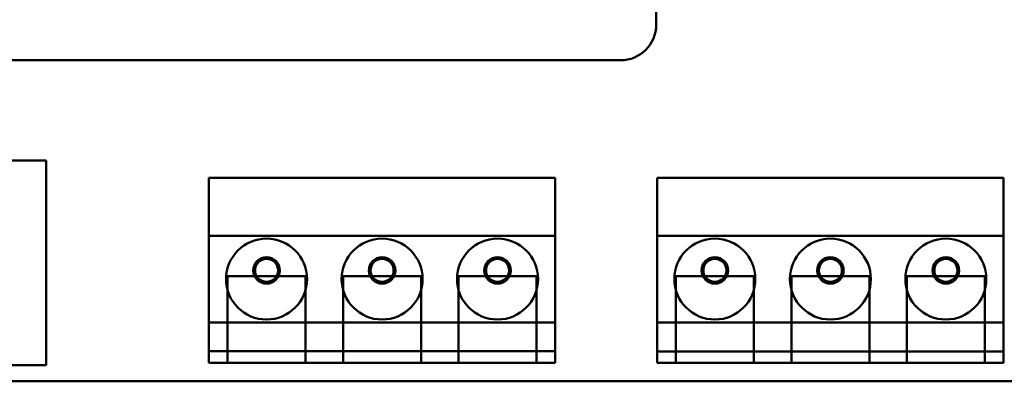
# Model space of a CAD drawing. Units: inches. Extents: x 2 to 86, y 1 to 67.
# Drawn here: x 11.1 to 12.3, y 29.2 to 29.6 of the extents above; entities that cross this region are included whole.
import ezdxf

# ---------------------------------------------------------------- set-up
doc = ezdxf.new("R2010")
doc.units = ezdxf.units.IN
doc.header["$LTSCALE"] = 4
doc.header["$MEASUREMENT"] = 0
doc.layers.add('Dimension (ANSI)', color=7, linetype='Continuous', lineweight=25)
doc.layers.add('Visible (ANSI)', color=7, linetype='Continuous', lineweight=50)
doc.styles.add('Note Text (ANSI)', font='tahoma.ttf')
doc.dimstyles.new('Default (ANSI)', dxfattribs={"dimscale": 4, "dimtxt": 0.12, "dimasz": 0.098425, "dimexe": 0.125, "dimexo": 0.0625, "dimgap": 0.031496, "dimtad": 0, "dimtih": 1, "dimtoh": 1, "dimrnd": 1e-08, "dimzin": 0, "dimdsep": 46, "dimtxsty": 'Note Text (ANSI)', "dimcen": 0.09, "dimdle": 0.393701, "dimclrd": 256, "dimclre": 256, "dimclrt": 256, "dimadec": 0, "dimazin": 1, "dimtfac": 1, "dimtofl": 0, "dimtmove": 0, "dimatfit": 3, "dimfxl": 1, "dimtolj": 1, "dimtzin": 4, "dimlwd": -1, "dimlwe": -1, "dimarcsym": 0})

# ---------------------------------------------------------------- blocks, each defined once
blk = doc.blocks.new('*D42')
at = {"layer": 'Defpoints', "color": 0, "transparency": 16777216}
for p in [(7.6396, 29.5575), (19.1346, 28.3483), (19.1346, 25.6492)]:
    blk.add_point(p, dxfattribs=at)
at = {"layer": 'Dimension (ANSI)', "transparency": 16777216}
for p, q in [((7.6396, 29.3075), (7.6396, 25.1492)), ((19.1346, 28.0983), (19.1346, 25.1492)), ((8.0333, 25.6492), (12.3544, 25.6492)), ((18.7409, 25.6492), (14.4197, 25.6492))]:
    blk.add_line(p, q, dxfattribs=at)
for points in [[(8.0333, 25.7149), (8.0333, 25.5836), (7.6396, 25.6492)], [(18.7409, 25.7149), (18.7409, 25.5836), (19.1346, 25.6492)]]:
    blk.add_solid(points, dxfattribs=at)
at = {"layer": 'Dimension (ANSI)', "transparency": 16777216, "insert": (12.4804, 25.8992), "char_height": 0.48, "attachment_point": 1, "style": 'Note Text (ANSI)'}
blk.add_mtext('\\A1; \\fTahoma|b0|i0;\\H0.4800;17.25', dxfattribs=at)

msp = doc.modelspace()

# ---------------------------------------------------------------- linework, layer by layer
at = {"layer": 'Visible (ANSI)'}
for p, q in [((11.8581, 30.1659), (11.8581, 29.5819)), ((11.8168, 29.5406), (10.8995, 29.5406)), ((10.0723, 29.425), (11.1536, 29.425)), ((10.0723, 29.425), (11.1536, 29.425)), ((11.1536, 29.425), (11.1536, 29.189)), ((11.1536, 29.425), (11.1536, 29.189)), ((11.3416, 29.405), (11.3416, 29.3383)), ((11.3416, 29.405), (11.3416, 29.1916)), ((11.7416, 29.405), (11.3416, 29.405)), ((11.7416, 29.405), (11.3416, 29.405)), ((11.7416, 29.1916), (11.7416, 29.405)), ((11.7416, 29.3383), (11.7416, 29.405)), ((11.8592, 29.4049), (11.8592, 29.3383)), ((11.8592, 29.4049), (11.8592, 29.1916)), ((12.2592, 29.4049), (11.8592, 29.4049)), ((12.2592, 29.4049), (11.8592, 29.4049)), ((12.2592, 29.1916), (12.2592, 29.4049)), ((12.2592, 29.3383), (12.2592, 29.4049)), ((11.3416, 29.3383), (11.7416, 29.3383)), ((11.3416, 29.2383), (11.3416, 29.3383)), ((11.7416, 29.3383), (11.7416, 29.2383)), ((11.8592, 29.3383), (12.2592, 29.3383)), ((11.8592, 29.2383), (11.8592, 29.3383)), ((12.2592, 29.3383), (12.2592, 29.2383)), ((11.3632, 29.2916), (11.3632, 29.1916)), ((11.4532, 29.2916), (11.3632, 29.2916)), ((11.3632, 29.1916), (11.3632, 29.2916)), ((11.3632, 29.2916), (11.4532, 29.2916)), ((11.4532, 29.1916), (11.4532, 29.2916)), ((11.4532, 29.1916), (11.4532, 29.2916)), ((11.4966, 29.2916), (11.4966, 29.1916)), ((11.5866, 29.2916), (11.4966, 29.2916)), ((11.4966, 29.1916), (11.4966, 29.2916)), ((11.4966, 29.2916), (11.5866, 29.2916)), ((11.5866, 29.1916), (11.5866, 29.2916)), ((11.5866, 29.1916), (11.5866, 29.2916)), ((11.6299, 29.2916), (11.6299, 29.1916)), ((11.7199, 29.2916), (11.6299, 29.2916)), ((11.6299, 29.1916), (11.6299, 29.2916)), ((11.6299, 29.2916), (11.7199, 29.2916)), ((11.7199, 29.1916), (11.7199, 29.2916)), ((11.7199, 29.1916), (11.7199, 29.2916)), ((11.8808, 29.2916), (11.8808, 29.1916)), ((11.9708, 29.2916), (11.8808, 29.2916)), ((11.8808, 29.1916), (11.8808, 29.2916)), ((11.8808, 29.2916), (11.9708, 29.2916)), ((11.9708, 29.1916), (11.9708, 29.2916)), ((11.9708, 29.1916), (11.9708, 29.2916)), ((12.0142, 29.2916), (12.0142, 29.1916)), ((12.1042, 29.2916), (12.0142, 29.2916)), ((12.0142, 29.1916), (12.0142, 29.2916)), ((12.0142, 29.2916), (12.1042, 29.2916)), ((12.1042, 29.1916), (12.1042, 29.2916)), ((12.1042, 29.1916), (12.1042, 29.2916)), ((12.1475, 29.2916), (12.1475, 29.1916)), ((12.2375, 29.2916), (12.1475, 29.2916)), ((12.1475, 29.1916), (12.1475, 29.2916)), ((12.1475, 29.2916), (12.2375, 29.2916)), ((12.2375, 29.1916), (12.2375, 29.2916)), ((12.2375, 29.1916), (12.2375, 29.2916)), ((11.7416, 29.2383), (11.3416, 29.2383)), ((11.3416, 29.2383), (11.3416, 29.205)), ((11.7416, 29.205), (11.7416, 29.2383)), ((12.2592, 29.2383), (11.8592, 29.2383)), ((11.8592, 29.2383), (11.8592, 29.2049)), ((12.2592, 29.2049), (12.2592, 29.2383)), ((11.3416, 29.205), (11.7416, 29.205)), ((11.3416, 29.1916), (11.3416, 29.205)), ((11.7416, 29.205), (11.7416, 29.1916)), ((11.8592, 29.2049), (12.2592, 29.2049)), ((11.8592, 29.1916), (11.8592, 29.2049)), ((12.2592, 29.2049), (12.2592, 29.1916)), ((11.1536, 29.189), (10.0756, 29.189)), ((11.1536, 29.189), (10.0756, 29.189)), ((11.7416, 29.1916), (11.3416, 29.1916)), ((11.3416, 29.1916), (11.7416, 29.1916)), ((11.4532, 29.1916), (11.3632, 29.1916)), ((11.4532, 29.1916), (11.3632, 29.1916)), ((11.5866, 29.1916), (11.4966, 29.1916)), ((11.5866, 29.1916), (11.4966, 29.1916)), ((11.7199, 29.1916), (11.6299, 29.1916)), ((11.7199, 29.1916), (11.6299, 29.1916)), ((12.2592, 29.1916), (11.8592, 29.1916)), ((11.8592, 29.1916), (12.2592, 29.1916)), ((11.9708, 29.1916), (11.8808, 29.1916)), ((11.9708, 29.1916), (11.8808, 29.1916)), ((12.1042, 29.1916), (12.0142, 29.1916)), ((12.1042, 29.1916), (12.0142, 29.1916)), ((12.2375, 29.1916), (12.1475, 29.1916)), ((12.2375, 29.1916), (12.1475, 29.1916)), ((12.6582, 29.1703), (8.0509, 29.1703)), ((12.6582, 29.1703), (8.0509, 29.1703))]:
    msp.add_line(p, q, dxfattribs=at)
for centre, radius in [((11.4082, 29.2883), 0.0467), ((11.4082, 29.2883), 0.0467), ((11.5416, 29.2883), 0.0467), ((11.5416, 29.2883), 0.0467), ((11.6749, 29.2883), 0.0467), ((11.6749, 29.2883), 0.0467), ((11.9258, 29.2883), 0.0467), ((11.9258, 29.2883), 0.0467), ((12.0592, 29.2883), 0.0467), ((12.0592, 29.2883), 0.0467), ((12.1925, 29.2883), 0.0467), ((12.1925, 29.2883), 0.0467), ((11.4082, 29.2983), 0.0153), ((11.4082, 29.2983), 0.0153), ((11.4082, 29.2983), 0.0133), ((11.4082, 29.2983), 0.0133), ((11.5416, 29.2983), 0.0153), ((11.5416, 29.2983), 0.0153), ((11.5416, 29.2983), 0.0133), ((11.5416, 29.2983), 0.0133), ((11.6749, 29.2983), 0.0153), ((11.6749, 29.2983), 0.0153), ((11.6749, 29.2983), 0.0133), ((11.6749, 29.2983), 0.0133), ((11.9258, 29.2983), 0.0153), ((11.9258, 29.2983), 0.0153), ((11.9258, 29.2983), 0.0133), ((11.9258, 29.2983), 0.0133), ((12.0592, 29.2983), 0.0153), ((12.0592, 29.2983), 0.0153), ((12.0592, 29.2983), 0.0133), ((12.0592, 29.2983), 0.0133), ((12.1925, 29.2983), 0.0153), ((12.1925, 29.2983), 0.0153), ((12.1925, 29.2983), 0.0133), ((12.1925, 29.2983), 0.0133)]:
    msp.add_circle(centre, radius, dxfattribs=at)
msp.add_arc((11.8168, 29.5819), 0.0413, 270, 0, dxfattribs=at)

# ---------------------------------------------------------------- dimensions: what is measured, and where the dimension line sits
at = {"layer": 'Dimension (ANSI)'}
dim = msp.add_linear_dim(base=(19.1346, 25.6492), p1=(7.6396, 29.5575), p2=(19.1346, 28.3483), angle=180, text=' \\fTahoma|b0|i0;\\H0.4800;17.25', dimstyle='Default (ANSI)', override={"dimgap": 0.031496, "dimtih": 0, "dimtoh": 0, "dimdec": 2, "dimlfac": 1.5, "dimtol": 0, "dimlim": 0, "dimtp": 0, "dimtm": 0, "dimtdec": 2, "dimatfit": 1}, dxfattribs=at)
dim.commit()
dim.dimension.update_dxf_attribs({"geometry": '*D42', "text_midpoint": (13.3871, 25.6492), "dimtype": 160})

doc.saveas('drawing.dxf')
